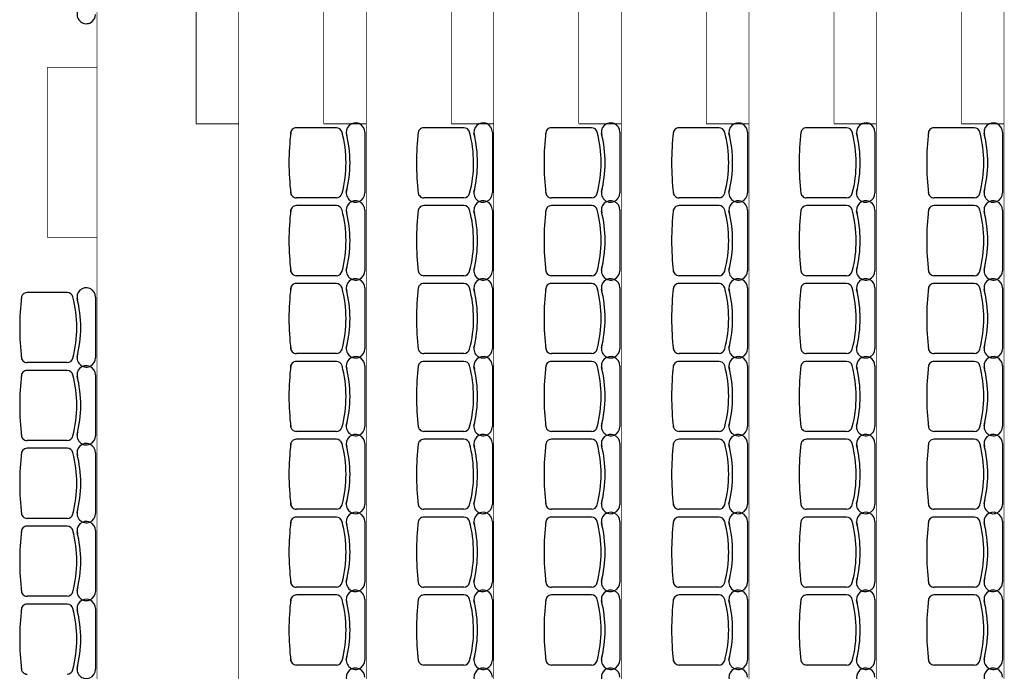
# Model space of a CAD drawing. Units: inches. Extents: x -2417 to 2487, y -1478 to 1558.
# Drawn here: x 83 to 777, y -216 to 244 of the extents above; entities that cross this region are included whole.
import ezdxf

# ---------------------------------------------------------------- set-up
doc = ezdxf.new("R2010")
doc.units = ezdxf.units.IN
doc.header["$MEASUREMENT"] = 0
doc.layers.add('62', color=14, linetype='Continuous')
doc.layers.add('9', color=7, linetype='Continuous')

msp = doc.modelspace()

# ---------------------------------------------------------------- linework, layer by layer
at = {"layer": '62', "color": 14, "linetype": 'Continuous'}
for p, q in [((305.98, 167.85), (277.79, 167.85)), ((395.98, 167.85), (367.79, 167.85)), ((485.98, 167.85), (457.79, 167.85)), ((575.98, 167.85), (547.79, 167.85)), ((665.98, 167.85), (637.79, 167.85)), ((755.98, 167.85), (727.79, 167.85)), ((326.03, 164.73), (326.03, 121.79)), ((416.03, 164.73), (416.03, 121.79)), ((506.03, 164.73), (506.03, 121.79)), ((596.03, 164.73), (596.03, 121.79)), ((686.03, 164.73), (686.03, 121.79)), ((776.03, 164.73), (776.03, 121.79)), ((305.98, 118.36), (277.79, 118.36)), ((395.98, 118.36), (367.79, 118.36)), ((485.98, 118.36), (457.79, 118.36)), ((575.98, 118.36), (547.79, 118.36)), ((665.98, 118.36), (637.79, 118.36)), ((755.98, 118.36), (727.79, 118.36)), ((305.98, 112.85), (277.79, 112.85)), ((395.98, 112.85), (367.79, 112.85)), ((485.98, 112.85), (457.79, 112.85)), ((575.98, 112.85), (547.79, 112.85)), ((665.98, 112.85), (637.79, 112.85)), ((755.98, 112.85), (727.79, 112.85)), ((326.03, 109.73), (326.03, 66.79)), ((416.03, 109.73), (416.03, 66.79)), ((506.03, 109.73), (506.03, 66.79)), ((596.03, 109.73), (596.03, 66.79)), ((686.03, 109.73), (686.03, 66.79)), ((776.03, 109.73), (776.03, 66.79)), ((305.98, 63.36), (277.79, 63.36)), ((395.98, 63.36), (367.79, 63.36)), ((485.98, 63.36), (457.79, 63.36)), ((575.98, 63.36), (547.79, 63.36)), ((665.98, 63.36), (637.79, 63.36)), ((755.98, 63.36), (727.79, 63.36)), ((305.98, 57.85), (277.79, 57.85)), ((395.98, 57.85), (367.79, 57.85)), ((485.98, 57.85), (457.79, 57.85)), ((575.98, 57.85), (547.79, 57.85)), ((665.98, 57.85), (637.79, 57.85)), ((755.98, 57.85), (727.79, 57.85)), ((115.98, 51.42), (87.79, 51.42)), ((326.03, 54.73), (326.03, 11.79)), ((416.03, 54.73), (416.03, 11.79)), ((506.03, 54.73), (506.03, 11.79)), ((596.03, 54.73), (596.03, 11.79)), ((686.03, 54.73), (686.03, 11.79)), ((776.03, 54.73), (776.03, 11.79)), ((136.03, 48.3), (136.03, 5.36)), ((305.98, 8.36), (277.79, 8.36)), ((395.98, 8.36), (367.79, 8.36)), ((485.98, 8.36), (457.79, 8.36)), ((575.98, 8.36), (547.79, 8.36)), ((665.98, 8.36), (637.79, 8.36)), ((755.98, 8.36), (727.79, 8.36)), ((115.98, 1.93), (87.79, 1.93)), ((305.98, 2.85), (277.79, 2.85)), ((395.98, 2.85), (367.79, 2.85)), ((485.98, 2.85), (457.79, 2.85)), ((575.98, 2.85), (547.79, 2.85)), ((665.98, 2.85), (637.79, 2.85)), ((755.98, 2.85), (727.79, 2.85)), ((115.98, -3.58), (87.79, -3.58)), ((136.03, -6.7), (136.03, -49.64)), ((326.03, -0.27), (326.03, -43.21)), ((416.03, -0.27), (416.03, -43.21)), ((506.03, -0.27), (506.03, -43.21)), ((596.03, -0.27), (596.03, -43.21)), ((686.03, -0.27), (686.03, -43.21)), ((776.03, -0.27), (776.03, -43.21)), ((305.98, -46.64), (277.79, -46.64)), ((395.98, -46.64), (367.79, -46.64)), ((485.98, -46.64), (457.79, -46.64)), ((575.98, -46.64), (547.79, -46.64)), ((665.98, -46.64), (637.79, -46.64)), ((755.98, -46.64), (727.79, -46.64)), ((115.98, -53.07), (87.79, -53.07)), ((305.98, -52.15), (277.79, -52.15)), ((326.03, -55.27), (326.03, -98.21)), ((395.98, -52.15), (367.79, -52.15)), ((416.03, -55.27), (416.03, -98.21)), ((485.98, -52.15), (457.79, -52.15)), ((506.03, -55.27), (506.03, -98.21)), ((575.98, -52.15), (547.79, -52.15)), ((596.03, -55.27), (596.03, -98.21)), ((665.98, -52.15), (637.79, -52.15)), ((686.03, -55.27), (686.03, -98.21)), ((755.98, -52.15), (727.79, -52.15)), ((776.03, -55.27), (776.03, -98.21)), ((115.98, -58.58), (87.79, -58.58)), ((136.03, -61.7), (136.03, -104.64)), ((305.98, -101.64), (277.79, -101.64)), ((395.98, -101.64), (367.79, -101.64)), ((485.98, -101.64), (457.79, -101.64)), ((575.98, -101.64), (547.79, -101.64)), ((665.98, -101.64), (637.79, -101.64)), ((755.98, -101.64), (727.79, -101.64)), ((115.98, -108.07), (87.79, -108.07)), ((305.98, -107.15), (277.79, -107.15)), ((326.03, -110.27), (326.03, -153.21)), ((395.98, -107.15), (367.79, -107.15)), ((416.03, -110.27), (416.03, -153.21)), ((485.98, -107.15), (457.79, -107.15)), ((506.03, -110.27), (506.03, -153.21)), ((575.98, -107.15), (547.79, -107.15)), ((596.03, -110.27), (596.03, -153.21)), ((665.98, -107.15), (637.79, -107.15)), ((686.03, -110.27), (686.03, -153.21)), ((755.98, -107.15), (727.79, -107.15)), ((776.03, -110.27), (776.03, -153.21)), ((115.98, -113.58), (87.79, -113.58)), ((136.03, -116.7), (136.03, -159.64)), ((305.98, -156.64), (277.79, -156.64)), ((395.98, -156.64), (367.79, -156.64)), ((485.98, -156.64), (457.79, -156.64)), ((575.98, -156.64), (547.79, -156.64)), ((665.98, -156.64), (637.79, -156.64)), ((755.98, -156.64), (727.79, -156.64)), ((115.98, -163.07), (87.79, -163.07)), ((305.98, -162.15), (277.79, -162.15)), ((326.03, -165.27), (326.03, -208.21)), ((395.98, -162.15), (367.79, -162.15)), ((416.03, -165.27), (416.03, -208.21)), ((485.98, -162.15), (457.79, -162.15)), ((506.03, -165.27), (506.03, -208.21)), ((575.98, -162.15), (547.79, -162.15)), ((596.03, -165.27), (596.03, -208.21)), ((665.98, -162.15), (637.79, -162.15)), ((686.03, -165.27), (686.03, -208.21)), ((755.98, -162.15), (727.79, -162.15)), ((776.03, -165.27), (776.03, -208.21)), ((115.98, -168.58), (87.79, -168.58)), ((136.03, -171.7), (136.03, -214.64)), ((305.98, -211.64), (277.79, -211.64)), ((395.98, -211.64), (367.79, -211.64)), ((485.98, -211.64), (457.79, -211.64)), ((575.98, -211.64), (547.79, -211.64)), ((665.98, -211.64), (637.79, -211.64)), ((755.98, -211.64), (727.79, -211.64))]:
    msp.add_line(p, q, dxfattribs=at)
for centre, radius, start, end in [((129.5, 247.86), 6.53, 157.32933, 360), ((277.79, 163.7), 4.15, 90, 182.49524), ((305.98, 163.7), 4.15, 14.25248, 90), ((319.5, 164.73), 6.53, 0, 200.23732), ((367.79, 163.7), 4.15, 90, 182.49524), ((395.98, 163.7), 4.15, 14.25248, 90), ((409.5, 164.73), 6.53, 0, 200.23732), ((457.79, 163.7), 4.15, 90, 182.49524), ((485.98, 163.7), 4.15, 14.25248, 90), ((499.5, 164.73), 6.53, 0, 200.23732), ((547.79, 163.7), 4.15, 90, 182.49524), ((575.98, 163.7), 4.15, 14.25248, 90), ((589.5, 164.73), 6.53, 0, 200.23732), ((637.79, 163.7), 4.15, 90, 182.49524), ((665.98, 163.7), 4.15, 14.25248, 90), ((679.5, 164.73), 6.53, 0, 200.23732), ((727.79, 163.7), 4.15, 90, 182.49524), ((755.98, 163.7), 4.15, 14.25248, 90), ((769.5, 164.73), 6.53, 0, 200.23732), ((459.6, 143.11), 187.07, 173.33854, 186.66146), ((228.1, 143.11), 84.7, 345.25796, 14.8407), ((230.93, 143.17), 84.67, 345.73102, 14.18487), ((549.6, 143.11), 187.07, 173.33854, 186.66146), ((318.1, 143.11), 84.7, 345.25796, 14.8407), ((320.93, 143.17), 84.67, 345.73102, 14.18487), ((639.6, 143.11), 187.07, 173.33854, 186.66146), ((408.1, 143.11), 84.7, 345.25796, 14.8407), ((410.93, 143.17), 84.67, 345.73102, 14.18487), ((729.6, 143.11), 187.07, 173.33854, 186.66146), ((498.1, 143.11), 84.7, 345.25796, 14.8407), ((500.93, 143.17), 84.67, 345.73102, 14.18487), ((819.6, 143.11), 187.07, 173.33854, 186.66146), ((588.1, 143.11), 84.7, 345.25796, 14.8407), ((590.93, 143.17), 84.67, 345.73102, 14.18487), ((909.6, 143.11), 187.07, 173.33854, 186.66146), ((678.1, 143.11), 84.7, 345.25796, 14.8407), ((680.93, 143.17), 84.67, 345.73102, 14.18487), ((277.79, 122.51), 4.15, 177.50476, 270), ((305.98, 122.51), 4.15, 270, 346.70345), ((319.5, 121.79), 6.53, 157.32933, 0), ((367.79, 122.51), 4.15, 177.50476, 270), ((395.98, 122.51), 4.15, 270, 346.70345), ((409.5, 121.79), 6.53, 157.32933, 0), ((457.79, 122.51), 4.15, 177.50476, 270), ((485.98, 122.51), 4.15, 270, 346.70345), ((499.5, 121.79), 6.53, 157.32933, 0), ((547.79, 122.51), 4.15, 177.50476, 270), ((575.98, 122.51), 4.15, 270, 346.70345), ((589.5, 121.79), 6.53, 157.32933, 0), ((637.79, 122.51), 4.15, 177.50476, 270), ((665.98, 122.51), 4.15, 270, 346.70345), ((679.5, 121.79), 6.53, 157.32933, 0), ((727.79, 122.51), 4.15, 177.50476, 270), ((755.98, 122.51), 4.15, 270, 346.70345), ((769.5, 121.79), 6.53, 157.32933, 0), ((277.79, 108.7), 4.15, 90, 182.49524), ((305.98, 108.7), 4.15, 14.25248, 90), ((319.5, 109.73), 6.53, 0, 200.23732), ((367.79, 108.7), 4.15, 90, 182.49524), ((395.98, 108.7), 4.15, 14.25248, 90), ((409.5, 109.73), 6.53, 0, 200.23732), ((457.79, 108.7), 4.15, 90, 182.49524), ((485.98, 108.7), 4.15, 14.25248, 90), ((499.5, 109.73), 6.53, 0, 200.23732), ((547.79, 108.7), 4.15, 90, 182.49524), ((575.98, 108.7), 4.15, 14.25248, 90), ((589.5, 109.73), 6.53, 0, 200.23732), ((637.79, 108.7), 4.15, 90, 182.49524), ((665.98, 108.7), 4.15, 14.25248, 90), ((679.5, 109.73), 6.53, 0, 200.23732), ((727.79, 108.7), 4.15, 90, 182.49524), ((755.98, 108.7), 4.15, 14.25248, 90), ((769.5, 109.73), 6.53, 0, 200.23732), ((459.6, 88.11), 187.07, 173.33854, 186.66146), ((228.1, 88.11), 84.7, 345.25796, 14.8407), ((230.93, 88.17), 84.67, 345.73102, 14.18487), ((549.6, 88.11), 187.07, 173.33854, 186.66146), ((318.1, 88.11), 84.7, 345.25796, 14.8407), ((320.93, 88.17), 84.67, 345.73102, 14.18487), ((639.6, 88.11), 187.07, 173.33854, 186.66146), ((408.1, 88.11), 84.7, 345.25796, 14.8407), ((410.93, 88.17), 84.67, 345.73102, 14.18487), ((729.6, 88.11), 187.07, 173.33854, 186.66146), ((498.1, 88.11), 84.7, 345.25796, 14.8407), ((500.93, 88.17), 84.67, 345.73102, 14.18487), ((819.6, 88.11), 187.07, 173.33854, 186.66146), ((588.1, 88.11), 84.7, 345.25796, 14.8407), ((590.93, 88.17), 84.67, 345.73102, 14.18487), ((909.6, 88.11), 187.07, 173.33854, 186.66146), ((678.1, 88.11), 84.7, 345.25796, 14.8407), ((680.93, 88.17), 84.67, 345.73102, 14.18487), ((277.79, 67.51), 4.15, 177.50476, 270), ((305.98, 67.51), 4.15, 270, 346.70345), ((319.5, 66.79), 6.53, 157.32933, 0), ((367.79, 67.51), 4.15, 177.50476, 270), ((395.98, 67.51), 4.15, 270, 346.70345), ((409.5, 66.79), 6.53, 157.32933, 0), ((457.79, 67.51), 4.15, 177.50476, 270), ((485.98, 67.51), 4.15, 270, 346.70345), ((499.5, 66.79), 6.53, 157.32933, 0), ((547.79, 67.51), 4.15, 177.50476, 270), ((575.98, 67.51), 4.15, 270, 346.70345), ((589.5, 66.79), 6.53, 157.32933, 0), ((637.79, 67.51), 4.15, 177.50476, 270), ((665.98, 67.51), 4.15, 270, 346.70345), ((679.5, 66.79), 6.53, 157.32933, 0), ((727.79, 67.51), 4.15, 177.50476, 270), ((755.98, 67.51), 4.15, 270, 346.70345), ((769.5, 66.79), 6.53, 157.32933, 0), ((277.79, 53.7), 4.15, 90, 182.49524), ((305.98, 53.7), 4.15, 14.25248, 90), ((319.5, 54.73), 6.53, 360, 200.23732), ((367.79, 53.7), 4.15, 90, 182.49524), ((395.98, 53.7), 4.15, 14.25248, 90), ((409.5, 54.73), 6.53, 360, 200.23732), ((457.79, 53.7), 4.15, 90, 182.49524), ((485.98, 53.7), 4.15, 14.25248, 90), ((499.5, 54.73), 6.53, 360, 200.23732), ((547.79, 53.7), 4.15, 90, 182.49524), ((575.98, 53.7), 4.15, 14.25248, 90), ((589.5, 54.73), 6.53, 360, 200.23732), ((637.79, 53.7), 4.15, 90, 182.49524), ((665.98, 53.7), 4.15, 14.25248, 90), ((679.5, 54.73), 6.53, 360, 200.23732), ((727.79, 53.7), 4.15, 90, 182.49524), ((755.98, 53.7), 4.15, 14.25248, 90), ((769.5, 54.73), 6.53, 360, 200.23732), ((87.79, 47.28), 4.15, 90, 182.49524), ((115.98, 47.28), 4.15, 14.25248, 90), ((129.5, 48.3), 6.53, 360, 200.23732), ((459.6, 33.11), 187.07, 173.33854, 186.66146), ((228.1, 33.11), 84.7, 345.25796, 14.8407), ((230.93, 33.17), 84.67, 345.73102, 14.18487), ((549.6, 33.11), 187.07, 173.33854, 186.66146), ((318.1, 33.11), 84.7, 345.25796, 14.8407), ((320.93, 33.17), 84.67, 345.73102, 14.18487), ((639.6, 33.11), 187.07, 173.33854, 186.66146), ((408.1, 33.11), 84.7, 345.25796, 14.8407), ((410.93, 33.17), 84.67, 345.73102, 14.18487), ((729.6, 33.11), 187.07, 173.33854, 186.66146), ((498.1, 33.11), 84.7, 345.25796, 14.8407), ((500.93, 33.17), 84.67, 345.73102, 14.18487), ((819.6, 33.11), 187.07, 173.33854, 186.66146), ((588.1, 33.11), 84.7, 345.25796, 14.8407), ((590.93, 33.17), 84.67, 345.73102, 14.18487), ((909.6, 33.11), 187.07, 173.33854, 186.66146), ((678.1, 33.11), 84.7, 345.25796, 14.8407), ((680.93, 33.17), 84.67, 345.73102, 14.18487), ((269.6, 26.68), 187.07, 173.33854, 186.66146), ((38.1, 26.68), 84.7, 345.25796, 14.8407), ((40.93, 26.74), 84.67, 345.73102, 14.18487), ((319.5, 11.79), 6.53, 157.32933, 360), ((409.5, 11.79), 6.53, 157.32933, 360), ((499.5, 11.79), 6.53, 157.32933, 360), ((589.5, 11.79), 6.53, 157.32933, 360), ((679.5, 11.79), 6.53, 157.32933, 360), ((769.5, 11.79), 6.53, 157.32933, 360), ((129.5, 5.36), 6.53, 157.32933, 360), ((277.79, 12.51), 4.15, 177.50476, 270), ((305.98, 12.51), 4.15, 270, 346.70345), ((367.79, 12.51), 4.15, 177.50476, 270), ((395.98, 12.51), 4.15, 270, 346.70345), ((457.79, 12.51), 4.15, 177.50476, 270), ((485.98, 12.51), 4.15, 270, 346.70345), ((547.79, 12.51), 4.15, 177.50476, 270), ((575.98, 12.51), 4.15, 270, 346.70345), ((637.79, 12.51), 4.15, 177.50476, 270), ((665.98, 12.51), 4.15, 270, 346.70345), ((727.79, 12.51), 4.15, 177.50476, 270), ((755.98, 12.51), 4.15, 270, 346.70345), ((87.79, 6.08), 4.15, 177.50476, 270), ((115.98, 6.08), 4.15, 270, 346.70345), ((277.79, -1.3), 4.15, 90, 182.49524), ((305.98, -1.3), 4.15, 14.25248, 90), ((319.5, -0.27), 6.53, 360, 200.23732), ((367.79, -1.3), 4.15, 90, 182.49524), ((395.98, -1.3), 4.15, 14.25248, 90), ((409.5, -0.27), 6.53, 360, 200.23732), ((457.79, -1.3), 4.15, 90, 182.49524), ((485.98, -1.3), 4.15, 14.25248, 90), ((499.5, -0.27), 6.53, 360, 200.23732), ((547.79, -1.3), 4.15, 90, 182.49524), ((575.98, -1.3), 4.15, 14.25248, 90), ((589.5, -0.27), 6.53, 360, 200.23732), ((637.79, -1.3), 4.15, 90, 182.49524), ((665.98, -1.3), 4.15, 14.25248, 90), ((679.5, -0.27), 6.53, 360, 200.23732), ((727.79, -1.3), 4.15, 90, 182.49524), ((755.98, -1.3), 4.15, 14.25248, 90), ((769.5, -0.27), 6.53, 360, 200.23732), ((269.6, -28.32), 187.07, 173.33854, 186.66146), ((87.79, -7.72), 4.15, 90, 182.49524), ((115.98, -7.72), 4.15, 14.25248, 90), ((38.1, -28.32), 84.7, 345.25796, 14.8407), ((129.5, -6.7), 6.53, 360, 200.23732), ((459.6, -21.89), 187.07, 173.33854, 186.66146), ((228.1, -21.89), 84.7, 345.25796, 14.8407), ((230.93, -21.83), 84.67, 345.73102, 14.18487), ((549.6, -21.89), 187.07, 173.33854, 186.66146), ((318.1, -21.89), 84.7, 345.25796, 14.8407), ((320.93, -21.83), 84.67, 345.73102, 14.18487), ((639.6, -21.89), 187.07, 173.33854, 186.66146), ((408.1, -21.89), 84.7, 345.25796, 14.8407), ((410.93, -21.83), 84.67, 345.73102, 14.18487), ((729.6, -21.89), 187.07, 173.33854, 186.66146), ((498.1, -21.89), 84.7, 345.25796, 14.8407), ((500.93, -21.83), 84.67, 345.73102, 14.18487), ((819.6, -21.89), 187.07, 173.33854, 186.66146), ((588.1, -21.89), 84.7, 345.25796, 14.8407), ((590.93, -21.83), 84.67, 345.73102, 14.18487), ((909.6, -21.89), 187.07, 173.33854, 186.66146), ((678.1, -21.89), 84.7, 345.25796, 14.8407), ((680.93, -21.83), 84.67, 345.73102, 14.18487), ((40.93, -28.26), 84.67, 345.73102, 14.18487), ((319.5, -43.21), 6.53, 157.32933, 360), ((409.5, -43.21), 6.53, 157.32933, 360), ((499.5, -43.21), 6.53, 157.32933, 360), ((589.5, -43.21), 6.53, 157.32933, 360), ((679.5, -43.21), 6.53, 157.32933, 360), ((769.5, -43.21), 6.53, 157.32933, 360), ((129.5, -49.64), 6.53, 157.32933, 360), ((277.79, -42.49), 4.15, 177.50476, 270), ((305.98, -42.49), 4.15, 270, 346.70345), ((367.79, -42.49), 4.15, 177.50476, 270), ((395.98, -42.49), 4.15, 270, 346.70345), ((457.79, -42.49), 4.15, 177.50476, 270), ((485.98, -42.49), 4.15, 270, 346.70345), ((547.79, -42.49), 4.15, 177.50476, 270), ((575.98, -42.49), 4.15, 270, 346.70345), ((637.79, -42.49), 4.15, 177.50476, 270), ((665.98, -42.49), 4.15, 270, 346.70345), ((727.79, -42.49), 4.15, 177.50476, 270), ((755.98, -42.49), 4.15, 270, 346.70345), ((87.79, -48.92), 4.15, 177.50476, 270), ((115.98, -48.92), 4.15, 270, 346.70345), ((129.5, -61.7), 6.53, 360, 200.23732), ((459.6, -76.89), 187.07, 173.33854, 186.66146), ((277.79, -56.3), 4.15, 90, 182.49524), ((305.98, -56.3), 4.15, 14.25248, 90), ((228.1, -76.89), 84.7, 345.25796, 14.8407), ((319.5, -55.27), 6.53, 360, 200.23732), ((549.6, -76.89), 187.07, 173.33854, 186.66146), ((367.79, -56.3), 4.15, 90, 182.49524), ((395.98, -56.3), 4.15, 14.25248, 90), ((318.1, -76.89), 84.7, 345.25796, 14.8407), ((409.5, -55.27), 6.53, 360, 200.23732), ((639.6, -76.89), 187.07, 173.33854, 186.66146), ((457.79, -56.3), 4.15, 90, 182.49524), ((485.98, -56.3), 4.15, 14.25248, 90), ((408.1, -76.89), 84.7, 345.25796, 14.8407), ((499.5, -55.27), 6.53, 360, 200.23732), ((729.6, -76.89), 187.07, 173.33854, 186.66146), ((547.79, -56.3), 4.15, 90, 182.49524), ((575.98, -56.3), 4.15, 14.25248, 90), ((498.1, -76.89), 84.7, 345.25796, 14.8407), ((589.5, -55.27), 6.53, 360, 200.23732), ((819.6, -76.89), 187.07, 173.33854, 186.66146), ((637.79, -56.3), 4.15, 90, 182.49524), ((665.98, -56.3), 4.15, 14.25248, 90), ((588.1, -76.89), 84.7, 345.25796, 14.8407), ((679.5, -55.27), 6.53, 360, 200.23732), ((909.6, -76.89), 187.07, 173.33854, 186.66146), ((727.79, -56.3), 4.15, 90, 182.49524), ((755.98, -56.3), 4.15, 14.25248, 90), ((678.1, -76.89), 84.7, 345.25796, 14.8407), ((769.5, -55.27), 6.53, 360, 200.23732), ((269.6, -83.32), 187.07, 173.33854, 186.66146), ((87.79, -62.72), 4.15, 90, 182.49524), ((115.98, -62.72), 4.15, 14.25248, 90), ((38.1, -83.32), 84.7, 345.25796, 14.8407), ((40.93, -83.26), 84.67, 345.73102, 14.18487), ((230.93, -76.83), 84.67, 345.73102, 14.18487), ((320.93, -76.83), 84.67, 345.73102, 14.18487), ((410.93, -76.83), 84.67, 345.73102, 14.18487), ((500.93, -76.83), 84.67, 345.73102, 14.18487), ((590.93, -76.83), 84.67, 345.73102, 14.18487), ((680.93, -76.83), 84.67, 345.73102, 14.18487), ((319.5, -98.21), 6.53, 157.32933, 360), ((409.5, -98.21), 6.53, 157.32933, 360), ((499.5, -98.21), 6.53, 157.32933, 360), ((589.5, -98.21), 6.53, 157.32933, 360), ((679.5, -98.21), 6.53, 157.32933, 360), ((769.5, -98.21), 6.53, 157.32933, 360), ((87.79, -103.92), 4.15, 177.50476, 270), ((129.5, -104.64), 6.53, 157.32933, 360), ((277.79, -97.49), 4.15, 177.50476, 270), ((305.98, -97.49), 4.15, 270, 346.70345), ((319.5, -110.27), 6.53, 0, 200.23732), ((367.79, -97.49), 4.15, 177.50476, 270), ((395.98, -97.49), 4.15, 270, 346.70345), ((409.5, -110.27), 6.53, 0, 200.23732), ((457.79, -97.49), 4.15, 177.50476, 270), ((485.98, -97.49), 4.15, 270, 346.70345), ((499.5, -110.27), 6.53, 0, 200.23732), ((547.79, -97.49), 4.15, 177.50476, 270), ((575.98, -97.49), 4.15, 270, 346.70345), ((589.5, -110.27), 6.53, 0, 200.23732), ((637.79, -97.49), 4.15, 177.50476, 270), ((665.98, -97.49), 4.15, 270, 346.70345), ((679.5, -110.27), 6.53, 0, 200.23732), ((727.79, -97.49), 4.15, 177.50476, 270), ((755.98, -97.49), 4.15, 270, 346.70345), ((769.5, -110.27), 6.53, 0, 200.23732), ((115.98, -103.92), 4.15, 270, 346.70345), ((129.5, -116.7), 6.53, 360, 200.23732), ((459.6, -131.89), 187.07, 173.33854, 186.66146), ((277.79, -111.3), 4.15, 90, 182.49524), ((305.98, -111.3), 4.15, 14.25248, 90), ((228.1, -131.89), 84.7, 345.25796, 14.8407), ((230.93, -131.83), 84.67, 345.73102, 14.18487), ((549.6, -131.89), 187.07, 173.33854, 186.66146), ((367.79, -111.3), 4.15, 90, 182.49524), ((395.98, -111.3), 4.15, 14.25248, 90), ((318.1, -131.89), 84.7, 345.25796, 14.8407), ((320.93, -131.83), 84.67, 345.73102, 14.18487), ((639.6, -131.89), 187.07, 173.33854, 186.66146), ((457.79, -111.3), 4.15, 90, 182.49524), ((485.98, -111.3), 4.15, 14.25248, 90), ((408.1, -131.89), 84.7, 345.25796, 14.8407), ((410.93, -131.83), 84.67, 345.73102, 14.18487), ((729.6, -131.89), 187.07, 173.33854, 186.66146), ((547.79, -111.3), 4.15, 90, 182.49524), ((575.98, -111.3), 4.15, 14.25248, 90), ((498.1, -131.89), 84.7, 345.25796, 14.8407), ((500.93, -131.83), 84.67, 345.73102, 14.18487), ((819.6, -131.89), 187.07, 173.33854, 186.66146), ((637.79, -111.3), 4.15, 90, 182.49524), ((665.98, -111.3), 4.15, 14.25248, 90), ((588.1, -131.89), 84.7, 345.25796, 14.8407), ((590.93, -131.83), 84.67, 345.73102, 14.18487), ((909.6, -131.89), 187.07, 173.33854, 186.66146), ((727.79, -111.3), 4.15, 90, 182.49524), ((755.98, -111.3), 4.15, 14.25248, 90), ((678.1, -131.89), 84.7, 345.25796, 14.8407), ((680.93, -131.83), 84.67, 345.73102, 14.18487), ((269.6, -138.32), 187.07, 173.33854, 186.66146), ((87.79, -117.72), 4.15, 90, 182.49524), ((115.98, -117.72), 4.15, 14.25248, 90), ((38.1, -138.32), 84.7, 345.25796, 14.8407), ((40.93, -138.26), 84.67, 345.73102, 14.18487), ((277.79, -152.49), 4.15, 177.50476, 270), ((319.5, -153.21), 6.53, 157.32933, 0), ((367.79, -152.49), 4.15, 177.50476, 270), ((409.5, -153.21), 6.53, 157.32933, 0), ((457.79, -152.49), 4.15, 177.50476, 270), ((499.5, -153.21), 6.53, 157.32933, 0), ((547.79, -152.49), 4.15, 177.50476, 270), ((589.5, -153.21), 6.53, 157.32933, 0), ((637.79, -152.49), 4.15, 177.50476, 270), ((679.5, -153.21), 6.53, 157.32933, 0), ((727.79, -152.49), 4.15, 177.50476, 270), ((769.5, -153.21), 6.53, 157.32933, 0), ((87.79, -158.92), 4.15, 177.50476, 270), ((129.5, -159.64), 6.53, 157.32933, 360), ((305.98, -152.49), 4.15, 270, 346.70345), ((319.5, -165.27), 6.53, 0, 200.23732), ((395.98, -152.49), 4.15, 270, 346.70345), ((409.5, -165.27), 6.53, 0, 200.23732), ((485.98, -152.49), 4.15, 270, 346.70345), ((499.5, -165.27), 6.53, 0, 200.23732), ((575.98, -152.49), 4.15, 270, 346.70345), ((589.5, -165.27), 6.53, 0, 200.23732), ((665.98, -152.49), 4.15, 270, 346.70345), ((679.5, -165.27), 6.53, 0, 200.23732), ((755.98, -152.49), 4.15, 270, 346.70345), ((769.5, -165.27), 6.53, 0, 200.23732), ((115.98, -158.92), 4.15, 270, 346.70345), ((129.5, -171.7), 6.53, 360, 200.23732), ((459.6, -186.89), 187.07, 173.33854, 186.66146), ((277.79, -166.3), 4.15, 90, 182.49524), ((305.98, -166.3), 4.15, 14.25248, 90), ((228.1, -186.89), 84.7, 345.25796, 14.8407), ((230.93, -186.83), 84.67, 345.73102, 14.18487), ((549.6, -186.89), 187.07, 173.33854, 186.66146), ((367.79, -166.3), 4.15, 90, 182.49524), ((395.98, -166.3), 4.15, 14.25248, 90), ((318.1, -186.89), 84.7, 345.25796, 14.8407), ((320.93, -186.83), 84.67, 345.73102, 14.18487), ((639.6, -186.89), 187.07, 173.33854, 186.66146), ((457.79, -166.3), 4.15, 90, 182.49524), ((485.98, -166.3), 4.15, 14.25248, 90), ((408.1, -186.89), 84.7, 345.25796, 14.8407), ((410.93, -186.83), 84.67, 345.73102, 14.18487), ((729.6, -186.89), 187.07, 173.33854, 186.66146), ((547.79, -166.3), 4.15, 90, 182.49524), ((575.98, -166.3), 4.15, 14.25248, 90), ((498.1, -186.89), 84.7, 345.25796, 14.8407), ((500.93, -186.83), 84.67, 345.73102, 14.18487), ((819.6, -186.89), 187.07, 173.33854, 186.66146), ((637.79, -166.3), 4.15, 90, 182.49524), ((665.98, -166.3), 4.15, 14.25248, 90), ((588.1, -186.89), 84.7, 345.25796, 14.8407), ((590.93, -186.83), 84.67, 345.73102, 14.18487), ((909.6, -186.89), 187.07, 173.33854, 186.66146), ((727.79, -166.3), 4.15, 90, 182.49524), ((755.98, -166.3), 4.15, 14.25248, 90), ((678.1, -186.89), 84.7, 345.25796, 14.8407), ((680.93, -186.83), 84.67, 345.73102, 14.18487), ((269.6, -193.32), 187.07, 173.33854, 186.66146), ((87.79, -172.72), 4.15, 90, 182.49524), ((115.98, -172.72), 4.15, 14.25248, 90), ((38.1, -193.32), 84.7, 345.25796, 14.8407), ((40.93, -193.26), 84.67, 345.73102, 14.18487), ((277.79, -207.49), 4.15, 177.50476, 270), ((319.5, -208.21), 6.53, 157.32933, 0), ((367.79, -207.49), 4.15, 177.50476, 270), ((409.5, -208.21), 6.53, 157.32933, 0), ((457.79, -207.49), 4.15, 177.50476, 270), ((499.5, -208.21), 6.53, 157.32933, 0), ((547.79, -207.49), 4.15, 177.50476, 270), ((589.5, -208.21), 6.53, 157.32933, 0), ((637.79, -207.49), 4.15, 177.50476, 270), ((679.5, -208.21), 6.53, 157.32933, 0), ((727.79, -207.49), 4.15, 177.50476, 270), ((769.5, -208.21), 6.53, 157.32933, 0), ((87.79, -213.92), 4.15, 177.50476, 270), ((115.98, -213.92), 4.15, 270, 346.70345), ((129.5, -214.64), 6.53, 157.32933, 360), ((305.98, -207.49), 4.15, 270, 346.70345), ((319.5, -220.27), 6.53, 360, 200.23732), ((395.98, -207.49), 4.15, 270, 346.70345), ((409.5, -220.27), 6.53, 360, 200.23732), ((485.98, -207.49), 4.15, 270, 346.70345), ((499.5, -220.27), 6.53, 360, 200.23732), ((575.98, -207.49), 4.15, 270, 346.70345), ((589.5, -220.27), 6.53, 360, 200.23732), ((665.98, -207.49), 4.15, 270, 346.70345), ((679.5, -220.27), 6.53, 360, 200.23732), ((755.98, -207.49), 4.15, 270, 346.70345), ((769.5, -220.27), 6.53, 360, 200.23732)]:
    msp.add_arc(centre, radius, start, end, dxfattribs=at)
at = {"layer": '9', "color": 7, "linetype": 'Continuous', "const_width": 0.5}
for points in [[(137.04, 697.01), (137.04, -849.29)], [(237.04, 697.01), (237.04, -679.39)], [(327.04, 697.01), (327.04, -679.39)], [(417.04, 697.01), (417.04, -679.39)], [(507.04, 697.01), (507.04, -679.39)], [(597.04, 697.01), (597.04, -679.39)], [(687.04, 697.01), (687.04, -679.39)], [(777.04, 697.01), (777.04, -679.39)], [(207.04, 250.61), (207.04, 170.61)], [(297.04, 250.61), (297.04, 170.61)], [(387.04, 250.61), (387.04, 170.61)], [(477.04, 250.61), (477.04, 170.61)], [(567.04, 250.61), (567.04, 170.61)], [(657.04, 250.61), (657.04, 170.61)], [(747.04, 250.61), (747.04, 170.61)], [(102.04, 210.59), (102.04, 90.48)], [(102.04, 210.59), (137.04, 210.59)], [(237.04, 170.61), (207.04, 170.61)], [(327.04, 170.61), (297.04, 170.61)], [(417.04, 170.61), (387.04, 170.61)], [(507.04, 170.61), (477.04, 170.61)], [(597.04, 170.61), (567.04, 170.61)], [(687.04, 170.61), (657.04, 170.61)], [(777.04, 170.61), (747.04, 170.61)], [(102.04, 90.48), (137.04, 90.48)]]:
    msp.add_lwpolyline(points, dxfattribs=at)

doc.saveas('drawing.dxf')
